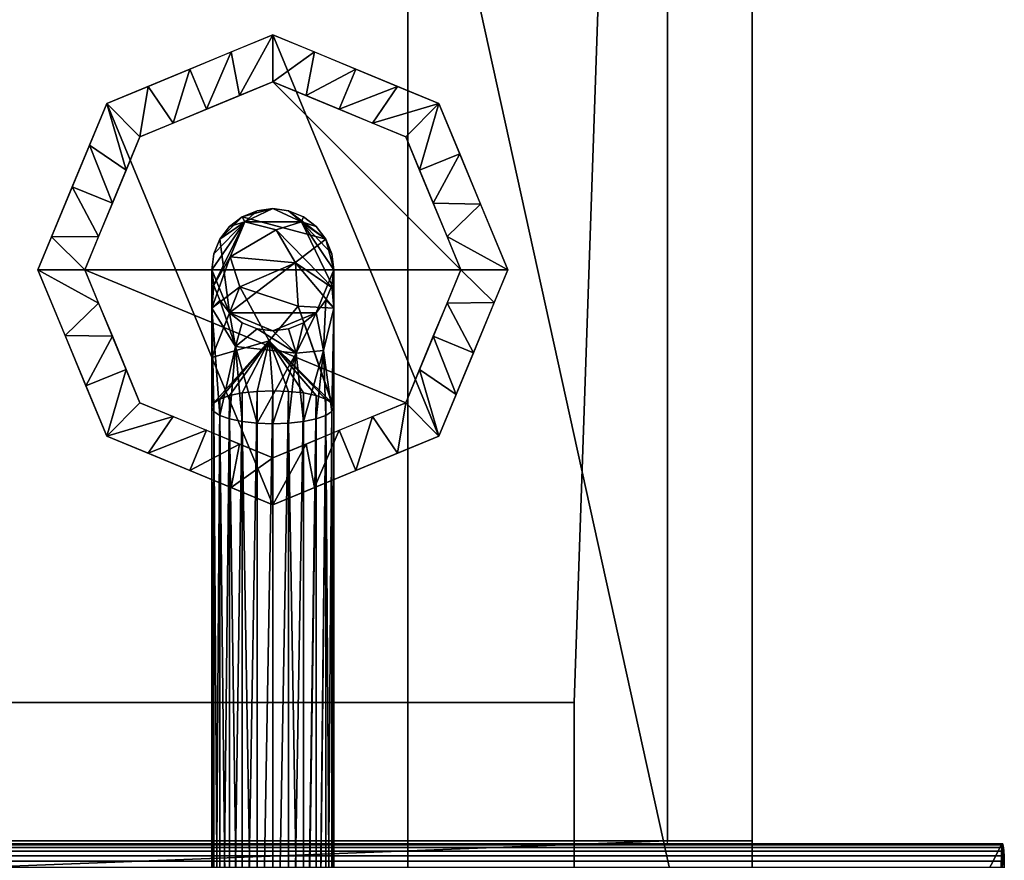
# Model space of a CAD drawing. Units: millimetres. Extents: x -1 to 643, y -646 to -15.
# Drawn here: x 579 to 642, y -577 to -523 of the extents above; entities that cross this region are included whole.
import ezdxf

# ---------------------------------------------------------------- set-up
doc = ezdxf.new("R2010")
doc.units = ezdxf.units.MM
for name, color, linetype in [('PQ_200_2D', 1, 'Continuous'), ('PQ_200_3D', 1, 'Continuous'), ('PQ_204_3D', 7, 'Continuous'), ('PQ_BLACK_3D', 250, 'Continuous')]:
    doc.layers.add(name, color=color, linetype=linetype)

msp = doc.modelspace()

# ---------------------------------------------------------------- linework, layer by layer
at = {"layer": 'PQ_200_2D'}
for p, q in [((625.901, -576.02), (625.901, -50)), ((620.5, -576.02), (620.5, -86.255)), ((641.845, -576.02), (0.155, -576.02))]:
    msp.add_line(p, q, dxfattribs=at)
at = {"layer": 'PQ_200_2D', "extrusion": (0, 0, -1)}
msp.add_ellipse((641.867, -577.499), major_axis=(0, 1.502), ratio=0.088065, start_param=6.108529, end_param=7.853982, dxfattribs=at)

# ---------------------------------------------------------------- meshes
at = {"layer": 'PQ_200_3D'}
mesh = msp.add_polyface(dxfattribs=at)
corners = [(620.5, -128.508, 1467.021), (21.5, -128.508, 1467.021), (21.5, -575.82, 1467.021), (620.5, -575.82, 1467.021)]
mesh.append_faces([[corners[k] for k in face] for face in [(0, 1, 2, 3)]])
mesh = msp.add_polyface(dxfattribs=at)
corners = [(16.1, -446.339, 1030.977), (16.1, -601.532, 1030.977), (38.086, -601.532, 1030.977), (603.914, -601.532, 1030.977), (625.901, -601.532, 1030.977), (625.901, -446.339, 1030.977), (603.914, -567, 1030.977), (38.086, -567, 1030.977), (38.086, -501.743, 1030.977), (603.914, -501.743, 1030.977)]
mesh.append_faces([[corners[k] for k in face] for face in [(5, 9, 4)]], dxfattribs={"vtx0": -1, "vtx1": -1})
mesh.append_faces([[corners[k] for k in face] for face in [(9, 5, 0, 8), (6, 3, 4, 9), (8, 0, 1)]], dxfattribs={"vtx0": -1, "vtx2": -1})
mesh.append_faces([[corners[k] for k in face] for face in [(2, 3, 6, 7), (1, 2, 7, 8)]], dxfattribs={"vtx1": -1, "vtx3": -1})
mesh = msp.add_polyface(dxfattribs=at)
corners = [(603.914, -501.743, 1029.377), (38.086, -501.743, 1029.377), (38.086, -567, 1029.377), (603.914, -567, 1029.377)]
mesh.append_faces([[corners[k] for k in face] for face in [(0, 1, 2, 3)]])
mesh = msp.add_polyface(dxfattribs=at)
corners = [(603.914, -567, 1029.377), (603.914, -567, 1030.977), (603.914, -501.743, 1030.977), (603.914, -501.743, 1029.377)]
mesh.append_faces([[corners[k] for k in face] for face in [(0, 1, 2, 3)]])
mesh = msp.add_polyface(dxfattribs=at)
corners = [(38.086, -567, 1029.377), (38.086, -567, 1030.977), (603.914, -567, 1030.977), (603.914, -567, 1029.377)]
mesh.append_faces([[corners[k] for k in face] for face in [(0, 1, 2, 3)]])
mesh = msp.add_polyface(dxfattribs=at)
corners = [(0, -577.5, 1467.612), (642, -577.5, 1467.612), (641.996, -577.131, 1467.566), (641.984, -576.784, 1467.43), (641.965, -576.481, 1467.213), (641.94, -576.241, 1466.928), (641.91, -576.079, 1466.592), (641.878, -576.005, 1466.227), (641.845, -576.022, 1465.855), (0.155, -576.022, 1465.855), (0.122, -576.005, 1466.227), (0.09, -576.079, 1466.592), (0.06, -576.241, 1466.928), (0.035, -576.481, 1467.213), (0.016, -576.784, 1467.43), (0.004, -577.131, 1467.566)]
mesh.append_faces([[corners[k] for k in face] for face in [(2, 15, 0, 1)]], dxfattribs={"vtx0": -1})
mesh.append_faces([[corners[k] for k in face] for face in [(7, 10, 11, 6), (6, 11, 12, 5), (5, 12, 13, 4), (4, 13, 14, 3), (3, 14, 15, 2)]], dxfattribs={"vtx0": -1, "vtx2": -1})
mesh.append_faces([[corners[k] for k in face] for face in [(8, 9, 10, 7)]], dxfattribs={"vtx2": -1})
mesh = msp.add_polyface(dxfattribs=at)
corners = [(11.898, -599.145, 1332.902), (0.155, -576.022, 1465.855), (641.845, -576.022, 1465.855), (630.103, -599.145, 1332.902)]
mesh.append_faces([[corners[k] for k in face] for face in [(0, 1, 2, 3)]])
mesh = msp.add_polyface(dxfattribs=at)
corners = [(642, -577.5, 1467.612), (642, -586.11, 1467.612), (641.974, -588.646, 1467.316), (641.897, -591.046, 1466.442), (641.773, -593.18, 1465.039), (641.609, -594.933, 1463.182), (641.413, -596.21, 1460.97), (641.197, -596.943, 1458.524), (631.243, -616.833, 1345.813), (631.002, -616.969, 1343.081), (630.765, -616.428, 1340.399), (630.547, -615.241, 1337.934), (630.362, -613.482, 1335.839), (630.221, -611.261, 1334.242), (630.133, -608.715, 1333.242), (630.103, -606, 1332.902), (630.103, -599.145, 1332.902), (641.845, -576.022, 1465.855), (641.878, -576.005, 1466.227), (641.91, -576.079, 1466.592), (641.94, -576.241, 1466.928), (641.965, -576.481, 1467.213), (641.984, -576.784, 1467.43), (641.996, -577.131, 1467.566)]
mesh.append_faces([[corners[k] for k in face] for face in [(19, 0, 18), (4, 1, 3), (21, 0, 20), (16, 8, 15), (13, 15, 12), (11, 15, 10), (10, 15, 9)]], dxfattribs={"vtx0": -1, "vtx1": -1})
mesh.append_faces([[corners[k] for k in face] for face in [(7, 17, 1)]], dxfattribs={"vtx0": -1, "vtx1": -1, "vtx2": -1})
mesh.append_faces([[corners[k] for k in face] for face in [(0, 19, 20), (1, 4, 5), (15, 11, 12), (1, 6, 7), (15, 8, 9), (16, 7, 8)]], dxfattribs={"vtx0": -1, "vtx2": -1})
mesh.append_faces([[corners[k] for k in face] for face in [(23, 0, 22), (14, 15, 13)]], dxfattribs={"vtx1": -1})
mesh.append_faces([[corners[k] for k in face] for face in [(17, 18, 0), (21, 22, 0), (0, 1, 17), (5, 6, 1), (16, 17, 7)]], dxfattribs={"vtx1": -1, "vtx2": -1})
mesh.append_faces([[corners[k] for k in face] for face in [(1, 2, 3)]], dxfattribs={"vtx2": -1})
at = {"layer": 'PQ_204_3D'}
mesh = msp.add_polyface(dxfattribs=at)
corners = [(599.2, -539.384, 1296.932), (599.067, -538.375, 1296.932), (598.678, -537.434, 1296.932), (598.058, -536.626, 1296.932), (597.25, -536.006, 1296.932), (596.309, -535.617, 1296.932), (595.3, -535.484, 1296.932), (594.291, -535.617, 1296.932), (593.35, -536.006, 1296.932), (592.542, -536.626, 1296.932), (591.923, -537.434, 1296.932), (591.533, -538.375, 1296.932), (591.4, -539.384, 1296.932), (591.533, -540.393, 1296.932), (591.923, -541.334, 1296.932), (592.542, -542.142, 1296.932), (593.35, -542.761, 1296.932), (594.291, -543.151, 1296.932), (595.3, -543.284, 1296.932), (596.309, -543.151, 1296.932), (597.25, -542.761, 1296.932), (598.058, -542.142, 1296.932), (598.678, -541.334, 1296.932), (599.067, -540.393, 1296.932)]
mesh.append_faces([[corners[k] for k in face] for face in [(8, 6, 7)]], dxfattribs={"vtx0": -1})
mesh.append_faces([[corners[k] for k in face] for face in [(15, 18, 21)]], dxfattribs={"vtx0": -1, "vtx1": -1, "vtx2": -1})
mesh.append_faces([[corners[k] for k in face] for face in [(2, 15, 21, 0), (15, 2, 8, 10)]], dxfattribs={"vtx0": -1, "vtx1": -1, "vtx2": -1, "vtx3": -1})
mesh.append_faces([[corners[k] for k in face] for face in [(20, 21, 18, 19), (14, 15, 12, 13), (9, 10, 8)]], dxfattribs={"vtx1": -1})
mesh.append_faces([[corners[k] for k in face] for face in [(5, 6, 8, 2)]], dxfattribs={"vtx1": -1, "vtx2": -1, "vtx3": -1})
mesh.append_faces([[corners[k] for k in face] for face in [(22, 23, 0, 21), (0, 1, 2), (16, 17, 18, 15)]], dxfattribs={"vtx2": -1})
mesh.append_faces([[corners[k] for k in face] for face in [(10, 11, 12, 15)]], dxfattribs={"vtx2": -1, "vtx3": -1})
mesh.append_faces([[corners[k] for k in face] for face in [(2, 3, 4, 5)]], dxfattribs={"vtx3": -1})
mesh = msp.add_polyface(dxfattribs=at)
corners = [(591.4, -539.384, 1296.932), (591.533, -538.375, 1296.932), (591.923, -537.434, 1296.932), (592.542, -536.626, 1296.932), (593.35, -536.006, 1296.932), (594.291, -535.617, 1296.932), (595.3, -535.484, 1296.932), (596.309, -535.617, 1296.932), (597.25, -536.006, 1296.932), (598.058, -536.626, 1296.932), (598.678, -537.434, 1296.932), (599.067, -538.375, 1296.932), (599.2, -539.384, 1296.932), (599.2, -539.384, 1277.347), (599.067, -538.375, 1277.347), (598.678, -537.434, 1277.347), (598.058, -536.626, 1277.347), (597.25, -536.006, 1277.347), (596.309, -535.617, 1277.347), (595.3, -535.484, 1277.347), (594.291, -535.617, 1277.347), (593.35, -536.006, 1277.347), (592.542, -536.626, 1277.347), (591.923, -537.434, 1277.347), (591.533, -538.375, 1277.347), (591.4, -539.384, 1277.347)]
mesh.append_faces([[corners[k] for k in face] for face in [(1, 24, 25, 0)]], dxfattribs={"vtx0": -1})
mesh.append_faces([[corners[k] for k in face] for face in [(11, 14, 15, 10), (9, 16, 17, 8), (10, 15, 16, 9), (8, 17, 18, 7), (19, 6, 7, 18), (5, 20, 21, 4), (4, 21, 22, 3), (2, 23, 24, 1), (3, 22, 23, 2), (20, 5, 6, 19)]], dxfattribs={"vtx0": -1, "vtx2": -1})
mesh.append_faces([[corners[k] for k in face] for face in [(12, 13, 14, 11)]], dxfattribs={"vtx2": -1})
mesh = msp.add_polyface(dxfattribs=at)
corners = [(591.4, -539.384, 1277.347), (591.533, -538.375, 1277.347), (591.923, -537.434, 1277.347), (592.542, -536.626, 1277.347), (593.35, -536.006, 1277.347), (594.291, -535.617, 1277.347), (595.3, -535.484, 1277.347), (596.309, -535.617, 1277.347), (597.25, -536.006, 1277.347), (598.058, -536.626, 1277.347), (598.678, -537.434, 1277.347), (599.067, -538.375, 1277.347), (599.2, -539.384, 1277.347), (599.2, -541.825, 1270.093), (599.2, -548.155, 1265.79), (599.067, -547.883, 1264.817), (598.678, -547.63, 1263.912), (598.058, -547.413, 1263.134), (597.25, -547.246, 1262.537), (596.309, -547.141, 1262.161), (595.3, -547.106, 1262.033), (594.291, -547.141, 1262.161), (593.35, -547.246, 1262.537), (592.542, -547.413, 1263.134), (591.923, -547.63, 1263.912), (591.533, -547.883, 1264.817), (591.4, -548.155, 1265.79), (591.4, -541.825, 1270.093), (595.503, -536.846, 1270.922), (596.913, -541.701, 1265.179), (595.075, -543.925, 1263.312), (593.519, -536.324, 1273.814), (597.125, -536.325, 1273.908), (591.4, -544.99, 1267.941), (599.2, -540.605, 1273.72), (591.4, -540.605, 1273.72), (593.188, -540.477, 1266.648), (596.755, -538.947, 1267.9), (592.566, -538.548, 1270.017), (599.2, -544.99, 1267.941)]
mesh.append_faces([[corners[k] for k in face] for face in [(9, 32, 8), (12, 32, 11), (4, 31, 3), (1, 31, 0), (3, 31, 2), (35, 38, 27), (24, 30, 23), (16, 30, 15), (18, 30, 17), (11, 32, 10)]], dxfattribs={"vtx0": -1, "vtx1": -1})
mesh.append_faces([[corners[k] for k in face] for face in [(32, 31, 6), (32, 34, 28), (37, 36, 38), (36, 37, 29), (38, 28, 37), (13, 29, 37), (31, 38, 35), (25, 33, 30), (36, 30, 33), (31, 32, 28), (30, 36, 29), (15, 30, 29), (36, 27, 38), (38, 31, 28), (34, 37, 28)]], dxfattribs={"vtx0": -1, "vtx1": -1, "vtx2": -1})
mesh.append_faces([[corners[k] for k in face] for face in [(32, 7, 8), (32, 9, 10), (31, 5, 6), (31, 1, 2), (32, 12, 34), (30, 24, 25), (30, 18, 19), (30, 19, 20), (30, 21, 22), (37, 34, 13), (30, 20, 21)]], dxfattribs={"vtx0": -1, "vtx2": -1})
mesh.append_faces([[corners[k] for k in face] for face in [(6, 7, 32), (22, 23, 30), (4, 5, 31), (14, 15, 29), (35, 0, 31), (39, 14, 29, 13), (16, 17, 30), (33, 27, 36)]], dxfattribs={"vtx1": -1, "vtx2": -1})
mesh.append_faces([[corners[k] for k in face] for face in [(25, 26, 33)]], dxfattribs={"vtx2": -1})
mesh = msp.add_polyface(dxfattribs=at)
corners = [(599.2, -539.384, 1296.932), (599.067, -540.393, 1296.932), (598.678, -541.334, 1296.932), (598.058, -542.142, 1296.932), (597.25, -542.761, 1296.932), (596.309, -543.151, 1296.932), (595.3, -543.284, 1296.932), (594.291, -543.151, 1296.932), (593.35, -542.761, 1296.932), (592.542, -542.142, 1296.932), (591.923, -541.334, 1296.932), (591.533, -540.393, 1296.932), (591.4, -539.384, 1296.932), (591.4, -539.384, 1277.347), (591.533, -540.393, 1277.347), (591.923, -541.334, 1277.347), (592.542, -542.142, 1277.347), (593.35, -542.761, 1277.347), (594.291, -543.151, 1277.347), (595.3, -543.284, 1277.347), (596.309, -543.151, 1277.347), (597.25, -542.761, 1277.347), (598.058, -542.142, 1277.347), (598.678, -541.334, 1277.347), (599.067, -540.393, 1277.347), (599.2, -539.384, 1277.347)]
mesh.append_faces([[corners[k] for k in face] for face in [(1, 24, 25, 0)]], dxfattribs={"vtx0": -1})
mesh.append_faces([[corners[k] for k in face] for face in [(11, 14, 15, 10), (9, 16, 17, 8), (10, 15, 16, 9), (8, 17, 18, 7), (19, 6, 7, 18), (5, 20, 21, 4), (4, 21, 22, 3), (2, 23, 24, 1), (3, 22, 23, 2), (20, 5, 6, 19)]], dxfattribs={"vtx0": -1, "vtx2": -1})
mesh.append_faces([[corners[k] for k in face] for face in [(12, 13, 14, 11)]], dxfattribs={"vtx2": -1})
mesh = msp.add_polyface(dxfattribs=at)
corners = [(599.2, -539.384, 1277.347), (599.067, -540.393, 1277.347), (598.678, -541.334, 1277.347), (598.058, -542.142, 1277.347), (597.25, -542.761, 1277.347), (596.309, -543.151, 1277.347), (595.3, -543.284, 1277.347), (594.291, -543.151, 1277.347), (593.35, -542.761, 1277.347), (592.542, -542.142, 1277.347), (591.923, -541.334, 1277.347), (591.533, -540.393, 1277.347), (591.4, -539.384, 1277.347), (591.4, -541.825, 1270.093), (591.4, -548.155, 1265.79), (591.533, -548.427, 1266.762), (591.923, -548.68, 1267.668), (592.542, -548.897, 1268.446), (593.35, -549.064, 1269.042), (594.291, -549.169, 1269.418), (595.3, -549.204, 1269.546), (596.309, -549.169, 1269.418), (597.25, -549.064, 1269.042), (598.058, -548.897, 1268.446), (598.678, -548.68, 1267.668), (599.067, -548.427, 1266.762), (599.2, -548.155, 1265.79), (599.2, -541.825, 1270.093), (592.926, -544.29, 1271.963), (596.792, -544.695, 1272.271), (598.543, -544.543, 1270.284)]
mesh.append_faces([[corners[k] for k in face] for face in [(13, 11, 12), (15, 13, 14)]], dxfattribs={"vtx0": -1})
mesh.append_faces([[corners[k] for k in face] for face in [(11, 13, 10), (18, 28, 17), (6, 29, 5), (4, 29, 3), (21, 29, 20), (17, 28, 16), (20, 29, 19), (5, 29, 4), (3, 30, 2)]], dxfattribs={"vtx0": -1, "vtx1": -1})
mesh.append_faces([[corners[k] for k in face] for face in [(28, 10, 13), (30, 29, 22), (29, 7, 28), (3, 29, 30), (28, 13, 16), (28, 19, 29), (2, 30, 27), (25, 27, 30)]], dxfattribs={"vtx0": -1, "vtx1": -1, "vtx2": -1})
mesh.append_faces([[corners[k] for k in face] for face in [(28, 9, 10), (28, 18, 19)]], dxfattribs={"vtx0": -1, "vtx2": -1})
mesh.append_faces([[corners[k] for k in face] for face in [(0, 1, 27), (26, 27, 25)]], dxfattribs={"vtx1": -1})
mesh.append_faces([[corners[k] for k in face] for face in [(8, 9, 28), (7, 8, 28), (1, 2, 27), (6, 7, 29), (22, 23, 30), (21, 22, 29), (15, 16, 13), (23, 24, 30), (24, 25, 30)]], dxfattribs={"vtx1": -1, "vtx2": -1})
mesh = msp.add_polyface(dxfattribs=at)
corners = [(591.4, -548.155, 1265.79), (591.533, -547.883, 1264.817), (591.923, -547.63, 1263.912), (592.542, -547.413, 1263.134), (593.35, -547.246, 1262.537), (594.291, -547.141, 1262.161), (595.3, -547.106, 1262.033), (596.309, -547.141, 1262.161), (597.25, -547.246, 1262.537), (598.058, -547.413, 1263.134), (598.678, -547.63, 1263.912), (599.067, -547.883, 1264.817), (599.2, -548.155, 1265.79), (599.2, -605.103, 1249.88), (599.067, -604.831, 1248.908), (598.678, -604.578, 1248.002), (598.058, -604.361, 1247.224), (597.25, -604.194, 1246.627), (596.309, -604.089, 1246.252), (595.3, -604.053, 1246.124), (594.291, -604.089, 1246.252), (593.35, -604.194, 1246.627), (592.542, -604.361, 1247.224), (591.923, -604.578, 1248.002), (591.533, -604.831, 1248.908), (591.4, -605.103, 1249.88)]
mesh.append_faces([[corners[k] for k in face] for face in [(1, 24, 25, 0)]], dxfattribs={"vtx0": -1})
mesh.append_faces([[corners[k] for k in face] for face in [(15, 11, 14), (7, 19, 6), (9, 17, 8), (19, 7, 18), (22, 4, 21), (3, 23, 2), (20, 6, 19)]], dxfattribs={"vtx0": -1, "vtx1": -1})
mesh.append_faces([[corners[k] for k in face] for face in [(9, 16, 17), (8, 17, 18), (15, 10, 11), (5, 20, 21), (2, 23, 24), (21, 4, 5)]], dxfattribs={"vtx0": -1, "vtx2": -1})
mesh.append_faces([[corners[k] for k in face] for face in [(15, 16, 10), (7, 8, 18), (9, 10, 16), (22, 23, 3), (5, 6, 20), (1, 2, 24), (3, 4, 22)]], dxfattribs={"vtx1": -1, "vtx2": -1})
mesh.append_faces([[corners[k] for k in face] for face in [(12, 13, 14, 11)]], dxfattribs={"vtx2": -1})
mesh = msp.add_polyface(dxfattribs=at)
corners = [(599.2, -548.155, 1265.79), (599.067, -548.427, 1266.762), (598.678, -548.68, 1267.668), (598.058, -548.897, 1268.446), (597.25, -549.064, 1269.042), (596.309, -549.169, 1269.418), (595.3, -549.204, 1269.546), (594.291, -549.169, 1269.418), (593.35, -549.064, 1269.042), (592.542, -548.897, 1268.446), (591.923, -548.68, 1267.668), (591.533, -548.427, 1266.762), (591.4, -548.155, 1265.79), (591.4, -605.103, 1249.88), (591.533, -605.374, 1250.852), (591.923, -605.627, 1251.758), (592.542, -605.845, 1252.536), (593.35, -606.011, 1253.133), (594.291, -606.116, 1253.508), (595.3, -606.152, 1253.636), (596.309, -606.116, 1253.508), (597.25, -606.011, 1253.133), (598.058, -605.845, 1252.536), (598.678, -605.627, 1251.758), (599.067, -605.374, 1250.852), (599.2, -605.103, 1249.88)]
mesh.append_faces([[corners[k] for k in face] for face in [(1, 25, 0)]], dxfattribs={"vtx0": -1})
mesh.append_faces([[corners[k] for k in face] for face in [(15, 11, 14), (9, 17, 8), (3, 22, 2)]], dxfattribs={"vtx0": -1, "vtx1": -1})
mesh.append_faces([[corners[k] for k in face] for face in [(10, 15, 16), (9, 16, 17), (15, 10, 11), (19, 6, 7, 18), (21, 4, 5), (20, 5, 6, 19)]], dxfattribs={"vtx0": -1, "vtx2": -1})
mesh.append_faces([[corners[k] for k in face] for face in [(17, 18, 8), (11, 12, 14), (7, 8, 18), (9, 10, 16), (21, 22, 3), (20, 21, 5), (24, 25, 1), (23, 24, 2), (22, 23, 2), (1, 2, 24), (3, 4, 21)]], dxfattribs={"vtx1": -1, "vtx2": -1})
mesh.append_faces([[corners[k] for k in face] for face in [(12, 13, 14)]], dxfattribs={"vtx2": -1})
at = {"layer": 'PQ_BLACK_3D'}
mesh = msp.add_polyface(dxfattribs=at)
corners = [(625.901, -231.11, 958.5), (625.901, -72.922, 958.5), (625.901, -72.922, 1122.257), (625.901, -590.774, 958.5), (625.901, -235.575, 958.5), (625.901, -446.339, 1030.977), (625.901, -601.532, 1030.977), (625.901, -603.884, 1030.697), (625.901, -606.105, 1029.871), (625.901, -608.068, 1028.545), (625.901, -609.665, 1026.795), (625.901, -610.805, 1024.719), (625.901, -611.425, 1022.432), (625.901, -611.49, 1020.064), (625.901, -610.996, 1017.747)]
mesh.append_faces([[corners[k] for k in face] for face in [(2, 0, 1)]])
mesh.append_faces([[corners[k] for k in face] for face in [(3, 6, 14)]], dxfattribs={"vtx0": -1, "vtx1": -1})
mesh.append_faces([[corners[k] for k in face] for face in [(6, 9, 13, 14)]], dxfattribs={"vtx0": -1, "vtx1": -1, "vtx3": -1})
mesh.append_faces([[corners[k] for k in face] for face in [(9, 11, 12, 13)]], dxfattribs={"vtx0": -1, "vtx3": -1})
mesh.append_faces([[corners[k] for k in face] for face in [(5, 6, 3, 4), (10, 11, 9)]], dxfattribs={"vtx1": -1})
mesh.append_faces([[corners[k] for k in face] for face in [(6, 7, 8, 9)]], dxfattribs={"vtx3": -1})
mesh = msp.add_polyface(dxfattribs=at)
corners = [(625.901, -575.82, 1467.021), (625.901, -599.145, 1332.902), (625.901, -444.61, 1332.902), (625.901, -82.727, 1457.299), (625.901, -98.059, 1499.549), (625.901, -100.2, 1503.884), (625.901, -103.238, 1507.646), (625.901, -107.026, 1510.65), (625.901, -111.381, 1512.751), (625.901, -116.09, 1513.847), (625.901, -120.925, 1513.884)]
mesh.append_faces([[corners[k] for k in face] for face in [(6, 10, 4, 5)]], dxfattribs={"vtx0": -1, "vtx1": -1})
mesh.append_faces([[corners[k] for k in face] for face in [(10, 2, 3, 4)]], dxfattribs={"vtx0": -1, "vtx3": -1})
mesh.append_faces([[corners[k] for k in face] for face in [(9, 10, 8)]], dxfattribs={"vtx1": -1})
mesh.append_faces([[corners[k] for k in face] for face in [(0, 1, 2, 10)]], dxfattribs={"vtx2": -1})
mesh.append_faces([[corners[k] for k in face] for face in [(6, 7, 8, 10)]], dxfattribs={"vtx2": -1, "vtx3": -1})
mesh = msp.add_polyface(dxfattribs=at)
corners = [(620.5, -128.508, 1510.282), (620.5, -128.508, 1467.021), (620.5, -575.82, 1467.021), (620.5, -120.925, 1513.884), (620.5, -116.09, 1513.847), (620.5, -111.381, 1512.751), (620.5, -107.026, 1510.65), (620.5, -103.238, 1507.646), (620.5, -100.2, 1503.884), (620.5, -98.059, 1499.549), (620.5, -86.255, 1467.021), (620.5, -120.925, 1467.021), (620.5, -120.925, 1510.282)]
mesh.append_faces([[corners[k] for k in face] for face in [(9, 11, 12, 8)]], dxfattribs={"vtx0": -1, "vtx2": -1})
mesh.append_faces([[corners[k] for k in face] for face in [(12, 4, 5, 6)]], dxfattribs={"vtx0": -1, "vtx3": -1})
mesh.append_faces([[corners[k] for k in face] for face in [(10, 11, 9)]], dxfattribs={"vtx1": -1})
mesh.append_faces([[corners[k] for k in face] for face in [(2, 3, 0), (7, 8, 12, 6)]], dxfattribs={"vtx1": -1, "vtx2": -1})
mesh.append_faces([[corners[k] for k in face] for face in [(12, 0, 3, 4)]], dxfattribs={"vtx1": -1, "vtx3": -1})
mesh.append_faces([[corners[k] for k in face] for face in [(0, 1, 2)]], dxfattribs={"vtx2": -1})
mesh = msp.add_polyface(dxfattribs=at)
corners = [(625.901, -575.82, 1467.021), (625.901, -120.925, 1513.884), (620.5, -120.925, 1513.884), (620.5, -575.82, 1467.021), (16.1, -120.925, 1513.884), (16.1, -575.82, 1467.021), (21.5, -575.82, 1467.021), (21.5, -120.925, 1513.884)]
mesh.append_faces([[corners[k] for k in face] for face in [(0, 1, 2, 3), (6, 7, 4, 5)]])
mesh = msp.add_polyface(dxfattribs=at)
corners = [(16.1, -590.774, 958.5), (16.1, -235.575, 958.5), (625.901, -235.575, 958.5), (625.901, -590.774, 958.5), (614.536, -590.774, 958.5), (614.536, -567, 958.5), (27.464, -567, 958.5), (27.464, -590.774, 958.5)]
mesh.append_faces([[corners[k] for k in face] for face in [(1, 2, 5, 6)]], dxfattribs={"vtx1": -1, "vtx3": -1})
mesh.append_faces([[corners[k] for k in face] for face in [(3, 4, 5, 2)]], dxfattribs={"vtx2": -1})
mesh.append_faces([[corners[k] for k in face] for face in [(6, 7, 0, 1)]], dxfattribs={"vtx3": -1})
mesh = msp.add_polyface(dxfattribs=at)
corners = [(625.901, -599.145, 1332.902), (16.1, -599.145, 1332.902), (16.1, -444.61, 1332.902), (625.901, -444.61, 1332.902)]
mesh.append_faces([[corners[k] for k in face] for face in [(0, 1, 2, 3)]])
mesh = msp.add_polyface(dxfattribs=at)
corners = [(580.3, -539.384, 1332.902), (584.693, -549.991, 1332.902), (595.3, -554.384, 1332.902), (605.907, -549.991, 1332.902), (610.3, -539.384, 1332.902), (605.907, -528.777, 1332.902), (595.3, -524.384, 1332.902), (584.693, -528.777, 1332.902)]
mesh.append_faces([[corners[k] for k in face] for face in [(3, 6, 7, 2)]], dxfattribs={"vtx0": -1, "vtx2": -1})
mesh.append_faces([[corners[k] for k in face] for face in [(5, 6, 3, 4)]], dxfattribs={"vtx1": -1})
mesh.append_faces([[corners[k] for k in face] for face in [(0, 1, 2, 7)]], dxfattribs={"vtx2": -1})
mesh = msp.add_polyface(dxfattribs=at)
corners = [(607.3, -539.384, 1296.932), (603.785, -530.899, 1296.932), (595.3, -527.384, 1296.932), (586.815, -530.899, 1296.932), (583.3, -539.384, 1296.932), (580.3, -539.384, 1332.902), (584.693, -528.777, 1332.902), (595.3, -524.384, 1332.902), (605.907, -528.777, 1332.902), (610.3, -539.384, 1332.902), (599.543, -529.141, 1296.932), (600.603, -526.581, 1332.902), (603.255, -527.679, 1332.902), (608.565, -535.195, 1332.902), (605.543, -535.141, 1296.932), (604.664, -533.02, 1296.932), (585.057, -535.141, 1296.932), (582.497, -534.081, 1332.902), (583.595, -531.429, 1332.902), (591.057, -529.141, 1296.932), (589.997, -526.581, 1332.902), (592.648, -525.482, 1332.902), (597.421, -528.263, 1296.932), (597.952, -525.482, 1332.902), (601.664, -530.02, 1296.932), (606.421, -537.263, 1296.932), (607.236, -531.986, 1332.902), (581.168, -537.29, 1332.902), (584.179, -537.263, 1296.932), (585.936, -533.02, 1296.932), (587.345, -527.679, 1332.902), (588.936, -530.02, 1296.932), (593.179, -528.263, 1296.932)]
mesh.append_faces([[corners[k] for k in face] for face in [(25, 9, 0)]], dxfattribs={"vtx0": -1})
mesh.append_faces([[corners[k] for k in face] for face in [(13, 14, 26), (19, 21, 32), (9, 25, 13), (10, 12, 24), (6, 29, 18), (29, 6, 3), (8, 24, 12), (1, 8, 15), (16, 18, 29), (7, 32, 21), (2, 23, 22), (12, 10, 11), (17, 28, 27), (18, 16, 17), (20, 31, 30), (21, 19, 20)]], dxfattribs={"vtx0": -1, "vtx1": -1})
mesh.append_faces([[corners[k] for k in face] for face in [(8, 1, 24), (17, 16, 28), (7, 2, 32), (2, 7, 23), (15, 8, 26), (11, 10, 22), (3, 6, 30)]], dxfattribs={"vtx0": -1, "vtx2": -1})
mesh.append_faces([[corners[k] for k in face] for face in [(23, 11, 22), (28, 4, 27), (14, 15, 26), (19, 31, 20), (31, 3, 30), (25, 14, 13)]], dxfattribs={"vtx1": -1, "vtx2": -1})
mesh.append_faces([[corners[k] for k in face] for face in [(4, 5, 27)]], dxfattribs={"vtx2": -1})
mesh = msp.add_polyface(dxfattribs=at)
corners = [(583.3, -539.384, 1296.932), (586.815, -530.899, 1296.932), (595.3, -527.384, 1296.932), (603.785, -530.899, 1296.932), (607.3, -539.384, 1296.932), (603.785, -547.869, 1296.932), (595.3, -551.384, 1296.932), (586.815, -547.869, 1296.932)]
mesh.append_faces([[corners[k] for k in face] for face in [(0, 5, 6, 7)]], dxfattribs={"vtx0": -1})
mesh.append_faces([[corners[k] for k in face] for face in [(5, 0, 4)]], dxfattribs={"vtx0": -1, "vtx1": -1})
mesh.append_faces([[corners[k] for k in face] for face in [(1, 2, 4, 0)]], dxfattribs={"vtx1": -1, "vtx2": -1})
mesh.append_faces([[corners[k] for k in face] for face in [(2, 3, 4)]], dxfattribs={"vtx2": -1})
mesh = msp.add_polyface(dxfattribs=at)
corners = [(583.3, -539.384, 1296.932), (586.815, -547.869, 1296.932), (595.3, -551.384, 1296.932), (603.785, -547.869, 1296.932), (607.3, -539.384, 1296.932), (610.3, -539.384, 1332.902), (605.907, -549.991, 1332.902), (595.3, -554.384, 1332.902), (584.693, -549.991, 1332.902), (580.3, -539.384, 1332.902), (591.057, -549.627, 1296.932), (589.997, -552.187, 1332.902), (587.345, -551.089, 1332.902), (582.035, -543.573, 1332.902), (585.057, -543.627, 1296.932), (585.936, -545.748, 1296.932), (605.543, -543.627, 1296.932), (608.103, -544.687, 1332.902), (607.005, -547.339, 1332.902), (599.543, -549.627, 1296.932), (600.603, -552.187, 1332.902), (597.952, -553.286, 1332.902), (593.179, -550.505, 1296.932), (592.648, -553.286, 1332.902), (588.936, -548.748, 1296.932), (584.179, -541.505, 1296.932), (583.364, -546.782, 1332.902), (609.432, -541.478, 1332.902), (606.421, -541.505, 1296.932), (604.664, -545.748, 1296.932), (603.255, -551.089, 1332.902), (601.664, -548.748, 1296.932), (597.421, -550.505, 1296.932)]
mesh.append_faces([[corners[k] for k in face] for face in [(25, 9, 0)]], dxfattribs={"vtx0": -1})
mesh.append_faces([[corners[k] for k in face] for face in [(13, 14, 26), (19, 21, 32), (9, 25, 13), (10, 12, 24), (6, 29, 18), (29, 6, 3), (8, 24, 12), (1, 8, 15), (16, 18, 29), (7, 32, 21), (2, 23, 22), (12, 10, 11), (17, 28, 27), (18, 16, 17), (20, 31, 30), (21, 19, 20)]], dxfattribs={"vtx0": -1, "vtx1": -1})
mesh.append_faces([[corners[k] for k in face] for face in [(8, 1, 24), (17, 16, 28), (7, 2, 32), (2, 7, 23), (15, 8, 26), (11, 10, 22), (3, 6, 30)]], dxfattribs={"vtx0": -1, "vtx2": -1})
mesh.append_faces([[corners[k] for k in face] for face in [(23, 11, 22), (28, 4, 27), (14, 15, 26), (19, 31, 20), (31, 3, 30), (25, 14, 13)]], dxfattribs={"vtx1": -1, "vtx2": -1})
mesh.append_faces([[corners[k] for k in face] for face in [(4, 5, 27)]], dxfattribs={"vtx2": -1})
mesh = msp.add_polyface(dxfattribs=at)
corners = [(27.464, -567, 958.5), (614.536, -567, 958.5), (603.914, -567, 1004.529), (38.086, -567, 1004.529)]
mesh.append_faces([[corners[k] for k in face] for face in [(0, 1, 2, 3)]])
mesh = msp.add_polyface(dxfattribs=at)
corners = [(38.086, -606.484, 1004.529), (38.086, -567, 1004.529), (603.914, -567, 1004.529), (603.914, -606.484, 1004.529)]
mesh.append_faces([[corners[k] for k in face] for face in [(0, 1, 2, 3)]])
mesh = msp.add_polyface(dxfattribs=at)
corners = [(614.536, -567, 958.5), (614.536, -590.774, 958.5), (603.914, -606.484, 1004.529), (603.914, -567, 1004.529)]
mesh.append_faces([[corners[k] for k in face] for face in [(0, 1, 2, 3)]])
mesh = msp.add_polyface(dxfattribs=at)
corners = [(625.901, -599.145, 1332.902), (625.901, -575.82, 1467.021), (620.5, -575.82, 1467.021), (21.5, -575.82, 1467.021), (16.1, -575.82, 1467.021), (16.1, -599.145, 1332.902)]
mesh.append_faces([[corners[k] for k in face] for face in [(0, 1, 2, 5), (3, 4, 5, 2)]], dxfattribs={"vtx2": -1})

doc.saveas('drawing.dxf')
